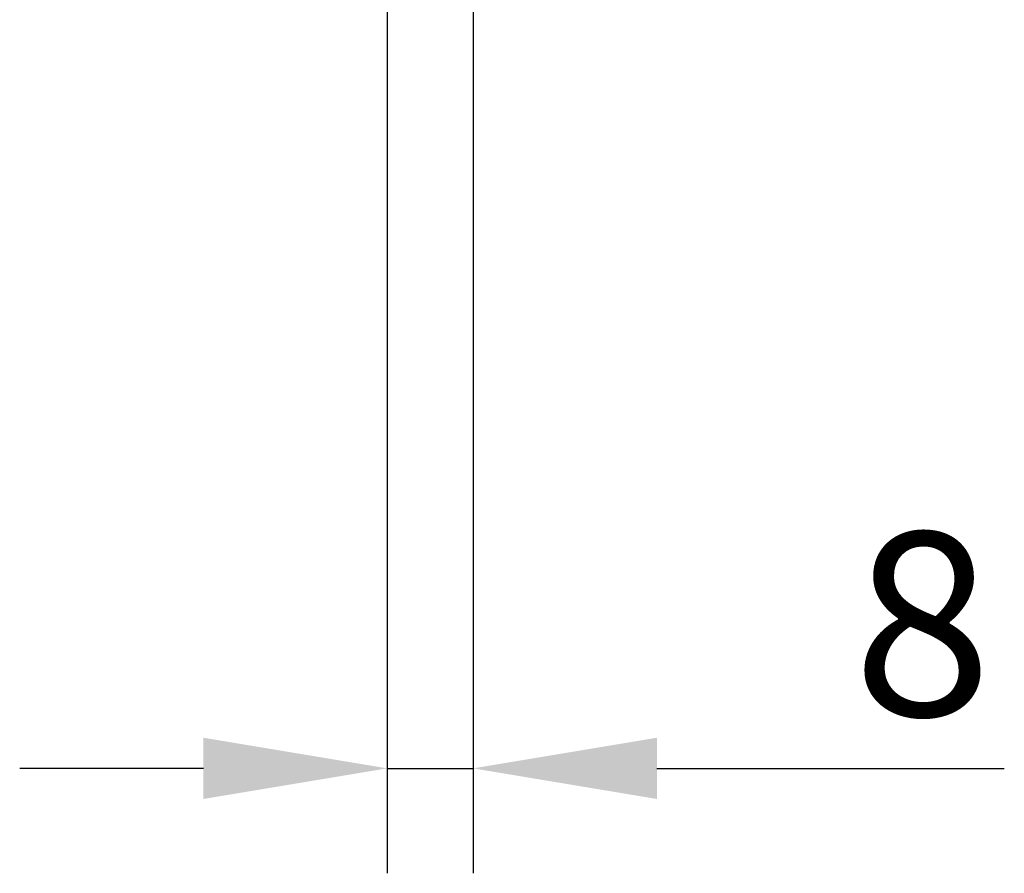
# Model space of a CAD drawing. Units: millimetres. Extents: x 86976 to 104003, y -2337 to 1805.
# Drawn here: x 87385 to 87479, y -2100 to -2019 of the extents above; entities that cross this region are included whole.
import ezdxf

# ---------------------------------------------------------------- set-up
doc = ezdxf.new("R2010")
doc.units = ezdxf.units.MM
doc.header["$LTSCALE"] = 2.5
doc.layers.get('Defpoints').update_dxf_attribs({"color": 10})
doc.layers.add('SICHTBAR', color=10, linetype='Continuous', lineweight=25)
doc.styles.add('BEMSTIL', font='isocp3.shx', dxfattribs={"width": 0.8})
doc.dimstyles.new('BEMASS', dxfattribs={"dimscale": 7.5, "dimtxt": 3.5, "dimasz": 3.5, "dimexe": 2, "dimexo": 2, "dimgap": 1, "dimtad": 1, "dimdec": 0, "dimtxsty": 'BEMSTIL', "dimcen": 3, "dimclrd": 256, "dimclre": 256, "dimclrt": 256, "dimadec": 0, "dimazin": 0, "dimtfac": 0.875, "dimtdec": 0, "dimtmove": 0, "dimatfit": 0, "dimfxl": 0, "dimtolj": 1, "dimlwd": -1, "dimlwe": -1, "dimarcsym": 0})

# ---------------------------------------------------------------- blocks, each defined once
blk = doc.blocks.new('*D165')
at = {"layer": 'Defpoints', "color": 0, "transparency": 16777216}
for p in [(87419.874, -2001.205), (87428.074, -2001.205), (87428.074, -2090.448)]:
    blk.add_point(p, dxfattribs=at)
at = {"layer": 'SICHTBAR', "transparency": 16777216}
for p, q in [((87419.874, -2011.205), (87419.874, -2100.448)), ((87428.074, -2011.205), (87428.074, -2100.448)), ((87402.374, -2090.448), (87384.874, -2090.448)), ((87419.874, -2090.448), (87428.074, -2090.448)), ((87445.574, -2090.448), (87478.674, -2090.448))]:
    blk.add_line(p, q, dxfattribs=at)
for points in [[(87402.374, -2087.532), (87402.374, -2093.365), (87419.874, -2090.448)], [(87445.574, -2087.532), (87445.574, -2093.365), (87428.074, -2090.448)]]:
    blk.add_solid(points, dxfattribs=at)
at = {"layer": 'SICHTBAR', "transparency": 16777216, "insert": (87470.874, -2076.698), "char_height": 17.5, "attachment_point": 5, "style": 'BEMSTIL'}
blk.add_mtext('\\A1;8', dxfattribs=at)

msp = doc.modelspace()

# ---------------------------------------------------------------- dimensions: what is measured, and where the dimension line sits
at = {"layer": 'SICHTBAR'}
dim = msp.add_linear_dim(base=(87428.0738, -2090.4482), p1=(87419.8738, -2001.2053), p2=(87428.0738, -2001.2053), dimstyle='BEMASS', override={"dimscale": 5}, dxfattribs=at)
dim.commit()
dim.dimension.update_dxf_attribs({"geometry": '*D165', "text_midpoint": (87470.8738, -2076.6982)})

doc.saveas('drawing.dxf')
